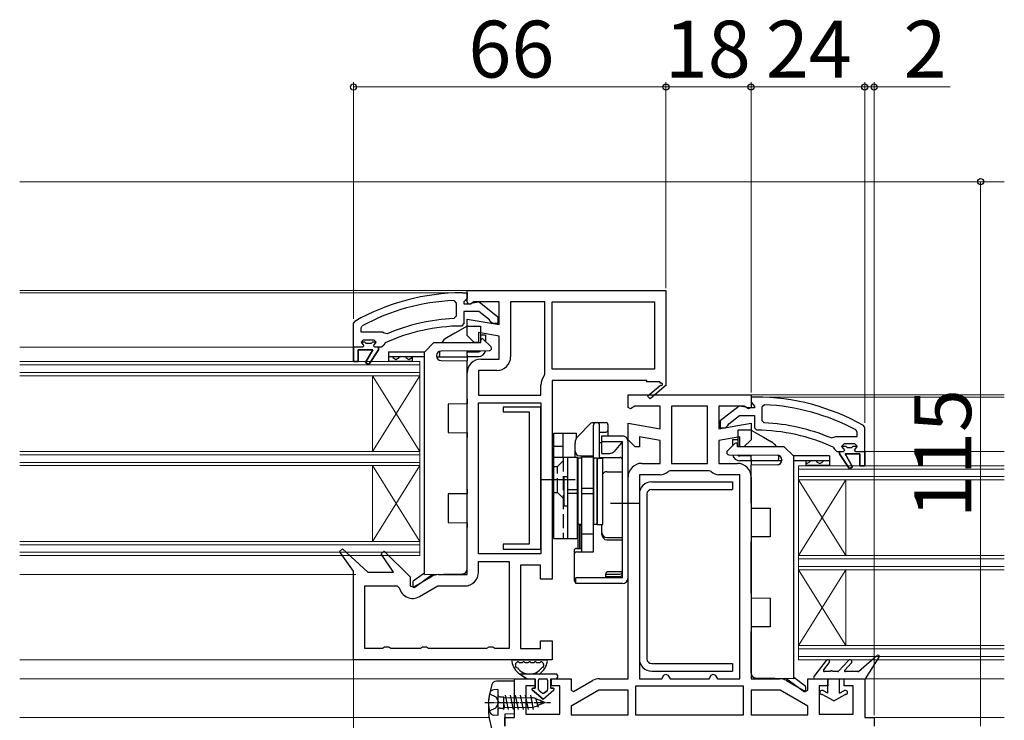
# Model space of a CAD drawing. Extents: x 0 to 1050, y 0 to 1563.
# Drawn here: x 315 to 524, y 336 to 484 of the extents above; entities that cross this region are included whole.
import ezdxf

# ---------------------------------------------------------------- set-up
doc = ezdxf.new("R2010")
doc.units = 0
doc.linetypes.add('YCENTER_1', pattern=[13, 10, -1, 1, -1])
doc.linetypes.add('YHIDDEN_1', pattern=[4, 3, -1])
for name, color, linetype, lineweight in [('YKK_11', 7, 'CONTINUOUS', 30), ('YKK_12', 2, 'CONTINUOUS', 13), ('YKK_13', 4, 'CONTINUOUS', 30), ('YKK_D', 6, 'CONTINUOUS', 13)]:
    doc.layers.add(name, color=color, linetype=linetype, lineweight=lineweight)
doc.styles.add('text-b', font='txt', dxfattribs={"bigfont": 'extfont2.shx'})

msp = doc.modelspace()

# ---------------------------------------------------------------- linework, layer by layer
at = {"layer": 'YKK_11', "linetype": 'ByBlock', "lineweight": -2}
for p, q in [((410, 425.03), (410, 426.53)), ((410, 426.53), (452, 426.53)), ((452, 426.53), (452, 406.67)), ((407.18, 424.4), (407.7, 423.9)), ((409, 426.04), (410, 426.04)), ((409.56, 424.44), (409.3, 424.14)), ((410, 424.94), (409.56, 424.44)), ((410, 426.04), (410, 424.94)), ((410, 424.13), (410, 425.03)), ((407.7, 423.9), (407.7, 421.1)), ((409.3, 424.14), (409.3, 423.74)), ((409.3, 423.74), (410.7, 423.74)), ((410.3, 423.67), (410, 424.13)), ((410.76, 423.71), (410.3, 423.67)), ((410.7, 423.74), (411.1, 423.94)), ((411.44, 424.13), (410.76, 423.71)), ((411.1, 423.94), (412.52, 424.12)), ((416.8, 424.13), (411.44, 424.13)), ((412.52, 424.12), (416.5, 421.01)), ((416.8, 419.33), (416.8, 424.13)), ((426.4, 424.13), (419.2, 424.13)), ((419.2, 424.13), (419.2, 412.53)), ((426.4, 408.9), (426.4, 424.13)), ((428, 424.13), (449.6, 424.13)), ((428, 409.93), (428, 424.13)), ((449.6, 424.13), (449.6, 409.93)), ((407.7, 421.1), (407.22, 420.6)), ((412.46, 422.14), (409.3, 422.14)), ((409.3, 422.14), (409.3, 419.54)), ((410, 417.03), (410, 420.52)), ((410, 420.52), (416.8, 419.33)), ((414.71, 420.38), (412.46, 422.14)), ((414.9, 420.01), (414.71, 420.38)), ((416.5, 421.01), (416.5, 419.54)), ((386, 419.58), (386.25, 420.02)), ((386, 414.54), (386, 419.58)), ((387.6, 418.64), (387.86, 419.08)), ((387.6, 417.74), (387.6, 418.64)), ((409.3, 419.54), (408.8, 419.04)), ((415.4, 419.54), (414.9, 420.01)), ((416.5, 419.54), (415.4, 419.54)), ((392.11, 417.74), (387.6, 417.74)), ((387.6, 415.64), (388.1, 416.14)), ((388.1, 416.14), (390.3, 416.14)), ((390.3, 416.14), (390.8, 415.64)), ((392.51, 417.54), (392.11, 417.74)), ((393.1, 417.39), (392.51, 417.54)), ((411.5, 415.53), (410, 417.03)), ((416.8, 416.89), (412.4, 417.66)), ((412.4, 417.66), (412.4, 415.53)), ((416.8, 412.03), (416.8, 416.89)), ((386, 411.54), (386, 414.54)), ((386, 414.54), (386, 414.54)), ((390.1, 414.04), (387, 414.04)), ((387, 414.04), (387, 411.54)), ((388.41, 415.64), (387.6, 415.64)), ((388.7, 415.37), (388.41, 415.64)), ((388.53, 411.33), (390.1, 414.04)), ((389.7, 415.37), (388.7, 415.37)), ((391.3, 414.04), (389.21, 410.9)), ((389.99, 415.64), (389.7, 415.37)), ((390.8, 415.64), (389.99, 415.64)), ((390.8, 415.64), (390.8, 415.64)), ((391.9, 414.54), (391.3, 414.54)), ((391.3, 414.54), (391.3, 414.04)), ((392.4, 415.02), (391.9, 414.54)), ((392.69, 415.46), (392.4, 415.02)), ((412.4, 415.53), (411.5, 415.53)), ((412.9, 412.03), (416.8, 412.03)), ((387, 411.54), (386, 411.54)), ((389.21, 410.9), (388.53, 411.33)), ((449.6, 409.93), (428, 409.93)), ((410, 366.53), (410, 409.13)), ((416.3, 409.63), (412.4, 409.63)), ((412.4, 409.63), (412.4, 404.43)), ((426.3, 408.6), (426.4, 408.9)), ((425.6, 404.43), (425.6, 406.53)), ((448, 407.53), (428, 407.53)), ((428, 407.53), (428, 365.53)), ((448, 407.23), (448, 407.53)), ((450.75, 407.23), (448, 407.23)), ((448.14, 404.24), (450.86, 406.55)), ((452.08, 406.53), (448.66, 403.63)), ((450.93, 406.93), (450.75, 407.23)), ((452, 406.67), (452.08, 406.53)), ((412.4, 404.43), (425.6, 404.43)), ((448.66, 403.63), (448.14, 404.24)), ((471, 404.03), (470, 404.03)), ((470, 404.03), (470, 402.93)), ((412.4, 370.93), (412.4, 402.83)), ((412.4, 402.83), (425.6, 402.83)), ((425.6, 402.83), (425.6, 370.93)), ((467.48, 402.12), (463.5, 399.01)), ((468.9, 401.93), (467.48, 402.12)), ((469.3, 401.73), (468.9, 401.93)), ((470.7, 401.73), (469.3, 401.73)), ((470, 402.93), (470.44, 402.43)), ((470.44, 402.43), (470.7, 402.14)), ((470.7, 402.14), (470.7, 401.73)), ((472.82, 402.39), (472.3, 401.89)), ((472.3, 401.89), (472.3, 399.09)), ((465.29, 398.38), (467.54, 400.13)), ((467.54, 400.13), (470.7, 400.13)), ((470.7, 400.13), (470.7, 397.53)), ((463.5, 399.01), (463.5, 397.53)), ((463.5, 397.53), (464.6, 397.53)), ((464.6, 397.53), (465.1, 398.01)), ((465.1, 398.01), (465.29, 398.38)), ((470.7, 397.53), (471.2, 397.03)), ((472.3, 399.09), (472.78, 398.59)), ((494, 397.58), (493.75, 398.01)), ((494, 392.53), (494, 397.58)), ((486.9, 395.39), (487.49, 395.54)), ((487.49, 395.54), (487.89, 395.73)), ((487.89, 395.73), (492.4, 395.73)), ((492.4, 396.64), (492.14, 397.08)), ((492.4, 395.73), (492.4, 396.64)), ((487.31, 393.46), (487.6, 393.02)), ((489.7, 394.13), (489.2, 393.63)), ((489.2, 393.63), (490.01, 393.63)), ((489.2, 393.63), (489.2, 393.63)), ((491.9, 394.13), (489.7, 394.13)), ((490.01, 393.63), (490.3, 393.37)), ((490.3, 393.37), (491.3, 393.37)), ((491.3, 393.37), (491.59, 393.63)), ((491.59, 393.63), (492.4, 393.63)), ((492.4, 393.63), (491.9, 394.13)), ((487.6, 393.02), (488.1, 392.53)), ((488.1, 392.53), (488.7, 392.53)), ((488.7, 392.53), (488.7, 392.03)), ((488.7, 392.03), (490.79, 388.9)), ((491.46, 389.32), (489.9, 392.03)), ((489.9, 392.03), (493, 392.03)), ((493, 392.03), (493, 389.53)), ((494, 389.53), (494, 392.53)), ((494, 392.53), (494, 392.53)), ((490.79, 388.9), (491.46, 389.32)), ((493, 389.53), (494, 389.53)), ((383.05, 371.44), (383.64, 371.96)), ((386, 367.24), (383.05, 371.44)), ((383.64, 371.96), (389, 367.03)), ((391.84, 370.94), (392.45, 371.45)), ((394.46, 367.03), (391.84, 370.94)), ((392.45, 371.45), (398, 366.05)), ((425.6, 370.93), (412.4, 370.93)), ((412.4, 367.03), (412.4, 369.33)), ((412.4, 369.33), (418.9, 369.33)), ((418.9, 369.33), (418.9, 350.93)), ((425.5, 368.53), (421.3, 368.53)), ((421.3, 368.53), (421.3, 350.93)), ((425.5, 365.53), (425.5, 368.53)), ((386, 348.53), (386, 367.24)), ((389, 367.03), (394.46, 367.03)), ((398.57, 363.86), (402.52, 366.14)), ((403.97, 366.53), (410, 366.53)), ((388.4, 350.93), (388.4, 364.13)), ((388.4, 364.13), (395.19, 364.13)), ((395.19, 364.13), (395.67, 363.75)), ((398, 366.05), (398, 364.19)), ((398, 364.19), (398.57, 363.86)), ((399.95, 361.89), (403.84, 364.13)), ((403.84, 364.13), (409.5, 364.13)), ((428, 365.53), (425.5, 365.53)), ((425.5, 350.93), (425.5, 352.53)), ((425.5, 352.53), (428, 352.53)), ((428, 352.53), (428, 348.53)), ((392.13, 350.93), (388.4, 350.93)), ((392.57, 351.18), (392.13, 350.93)), ((393.43, 351.18), (392.57, 351.18)), ((393.87, 350.93), (393.43, 351.18)), ((400.13, 350.93), (393.87, 350.93)), ((400.57, 351.18), (400.13, 350.93)), ((401.43, 351.18), (400.57, 351.18)), ((401.87, 350.93), (401.43, 351.18)), ((414.13, 350.93), (401.87, 350.93)), ((414.57, 351.18), (414.13, 350.93)), ((415.43, 351.18), (414.57, 351.18)), ((415.87, 350.93), (415.43, 351.18)), ((418.9, 350.93), (415.87, 350.93)), ((421.3, 350.93), (425.5, 350.93)), ((428, 348.53), (386, 348.53))]:
    msp.add_line(p, q, dxfattribs=at)
at = {"layer": 'YKK_11', "linetype": 'ByBlock', "lineweight": 30}
for p, q in [((386, 414.54), (386, 411.54)), ((387.9, 414.54), (386, 414.54)), ((387, 411.54), (387, 414.04)), ((387, 414.04), (390.1, 414.04)), ((388.41, 415.64), (387.6, 415.64)), ((387.6, 415.64), (387.97, 415.13)), ((388.2, 414.84), (387.9, 414.54)), ((387.97, 415.13), (388.2, 414.84)), ((388.7, 415.37), (388.41, 415.64)), ((390.1, 414.04), (388.53, 411.33)), ((389.7, 415.37), (388.7, 415.37)), ((389.21, 410.9), (391.3, 414.04)), ((389.99, 415.64), (389.7, 415.37)), ((390.8, 415.64), (389.99, 415.64)), ((390.2, 414.84), (390.42, 415.13)), ((390.5, 414.54), (390.2, 414.84)), ((390.42, 415.13), (390.8, 415.61)), ((391.3, 414.54), (390.5, 414.54)), ((390.8, 415.61), (390.8, 415.64)), ((390.8, 415.64), (390.8, 415.64)), ((391.3, 414.04), (391.3, 414.54)), ((386, 411.54), (387, 411.54)), ((388.53, 411.33), (389.21, 410.9)), ((489.2, 393.61), (489.2, 393.63)), ((489.2, 393.63), (489.2, 393.63)), ((489.2, 393.63), (490.01, 393.63)), ((489.57, 393.12), (489.2, 393.61)), ((490.01, 393.63), (490.3, 393.37)), ((490.3, 393.37), (491.3, 393.37)), ((491.3, 393.37), (491.59, 393.63)), ((491.59, 393.63), (492.4, 393.63)), ((492.4, 393.63), (492.02, 393.12)), ((488.7, 392.03), (488.7, 392.53)), ((488.7, 392.53), (489.5, 392.53)), ((490.79, 388.9), (488.7, 392.03)), ((489.5, 392.53), (489.8, 392.83)), ((489.8, 392.83), (489.57, 393.12)), ((493, 392.03), (489.9, 392.03)), ((489.9, 392.03), (491.46, 389.32)), ((492.02, 393.12), (491.8, 392.83)), ((491.8, 392.83), (492.1, 392.53)), ((492.1, 392.53), (494, 392.53)), ((493, 389.53), (493, 392.03)), ((494, 392.53), (494, 389.53)), ((491.46, 389.32), (490.79, 388.9)), ((494, 389.53), (493, 389.53))]:
    msp.add_line(p, q, dxfattribs=at)
at = {"layer": 'YKK_11', "linetype": 'ByBlock', "lineweight": -2, "ltscale": 0.5}
for p, q in [((444, 401.84), (444, 404.53)), ((444, 404.53), (457, 404.53)), ((457, 404.53), (470, 404.53)), ((470, 404.53), (470, 401.84)), ((425.6, 401.93), (417.6, 401.93)), ((417.6, 401.93), (417.6, 400.93)), ((425.6, 371.93), (425.6, 401.93)), ((444.51, 401.55), (444, 401.84)), ((445.44, 402.13), (444.51, 401.55)), ((450.8, 402.13), (445.44, 402.13)), ((450.8, 397.33), (450.8, 402.13)), ((457, 402.13), (453.2, 402.13)), ((453.2, 402.13), (453.2, 390.03)), ((460.8, 402.13), (457, 402.13)), ((460.8, 390.03), (460.8, 402.13)), ((468.56, 402.13), (463.2, 402.13)), ((463.2, 402.13), (463.2, 397.33)), ((469.48, 401.55), (468.56, 402.13)), ((470, 401.84), (469.48, 401.55)), ((417.6, 400.93), (423.1, 400.93)), ((423.1, 400.93), (423.1, 372.93)), ((444, 395.03), (444, 398.52)), ((444, 398.52), (450.8, 397.33)), ((463.2, 397.33), (470, 398.52)), ((470, 398.52), (470, 395.03)), ((450.8, 394.89), (446.4, 395.66)), ((446.4, 395.66), (446.4, 393.53)), ((467.6, 395.66), (463.2, 394.89)), ((467.6, 393.53), (467.6, 395.66)), ((445.5, 393.53), (444, 395.03)), ((446.4, 393.53), (445.5, 393.53)), ((450.8, 390.03), (450.8, 394.89)), ((463.2, 394.89), (463.2, 390.03)), ((468.5, 393.53), (467.6, 393.53)), ((470, 395.03), (468.5, 393.53)), ((446.9, 390.03), (450.8, 390.03)), ((453.2, 390.03), (457, 390.03)), ((457, 390.03), (460.8, 390.03)), ((463.2, 390.03), (467.1, 390.03)), ((444, 344.53), (444, 387.13)), ((446.4, 387.63), (446.4, 344.53)), ((450.8, 387.63), (446.4, 387.63)), ((452.8, 388.43), (452.45, 388.29)), ((457, 388.43), (452.8, 388.43)), ((461.2, 388.43), (457, 388.43)), ((461.54, 388.29), (461.2, 388.43)), ((467.6, 387.63), (463.2, 387.63)), ((467.6, 344.53), (467.6, 387.63)), ((470, 387.13), (470, 344.53)), ((423.1, 372.93), (417.6, 372.93)), ((417.6, 372.93), (417.6, 371.93)), ((417.6, 371.93), (425.6, 371.93)), ((451.57, 345.28), (452, 345.53)), ((452, 345.53), (452.43, 345.28)), ((461.57, 345.28), (462, 345.53)), ((462, 345.53), (462.43, 345.28)), ((420, 336.33), (420, 344.53)), ((420, 344.53), (424.3, 344.53)), ((424.3, 344.53), (424.3, 343.03)), ((427.8, 343.03), (427.8, 344.53)), ((427.8, 344.53), (432, 344.53)), ((432, 344.53), (432, 342.11)), ((432.5, 341.82), (436.52, 344.14)), ((437.97, 344.53), (444, 344.53)), ((446.4, 344.53), (451.13, 344.53)), ((451.13, 344.53), (451.57, 345.28)), ((452.43, 345.28), (452.87, 344.53)), ((452.87, 344.53), (457, 344.53)), ((457, 344.53), (461.13, 344.53)), ((461.13, 344.53), (461.57, 345.28)), ((462.43, 345.28), (462.87, 344.53)), ((462.87, 344.53), (467.6, 344.53)), ((470, 344.53), (476.03, 344.53)), ((477.48, 344.14), (481.5, 341.82)), ((482, 342.11), (482, 344.53)), ((482, 344.53), (486.2, 344.53)), ((486.2, 344.53), (486.2, 343.03)), ((489.7, 343.03), (489.7, 344.53)), ((489.7, 344.53), (494, 344.53)), ((494, 344.53), (494, 336.33)), ((424.3, 343.03), (422.4, 343.03)), ((422.4, 343.03), (422.4, 337.03)), ((429.6, 343.03), (427.8, 343.03)), ((429.6, 337.03), (429.6, 343.03)), ((437.84, 342.13), (432, 338.76)), ((432, 342.11), (432.5, 341.82)), ((444, 342.13), (437.84, 342.13)), ((444, 336.93), (444, 342.13)), ((457, 342.93), (445.6, 342.93)), ((445.6, 342.93), (445.6, 336.93)), ((468.4, 342.93), (457, 342.93)), ((468.4, 336.93), (468.4, 342.93)), ((476.16, 342.13), (470, 342.13)), ((470, 342.13), (470, 336.93)), ((482, 338.76), (476.16, 342.13)), ((481.5, 341.82), (482, 342.11)), ((486.2, 343.03), (484.4, 343.03)), ((484.4, 343.03), (484.4, 337.03)), ((491.6, 343.03), (489.7, 343.03)), ((491.6, 337.03), (491.6, 343.03)), ((422.4, 337.03), (429.6, 337.03)), ((432, 338.76), (432, 336.93)), ((482, 336.93), (482, 338.76)), ((484.4, 337.03), (491.6, 337.03)), ((418, 334.53), (418, 336.33)), ((418, 336.33), (420, 336.33)), ((432, 336.93), (444, 336.93)), ((445.6, 336.93), (457, 336.93)), ((457, 336.93), (468.4, 336.93)), ((470, 336.93), (482, 336.93)), ((494, 336.33), (496, 336.33)), ((496, 336.33), (496, 334.53))]:
    msp.add_line(p, q, dxfattribs=at)
at = {"layer": 'YKK_11', "linetype": 'ByBlock', "lineweight": -2}
for centre, radius, start, end in [((409, 380.04), 46, 90, 119.6372), ((409, 380.04), 44.4, 92.3499, 118.4298), ((409, 380.04), 40.6, 92.5101, 113.062), ((409, 380.04), 39, 90.2901, 114.7198), ((412.9, 409.13), 2.9, 90, 180), ((416.3, 412.53), 2.9, 270, 360), ((429, 406.53), 3.4, 142.6431, 180), ((451.05, 406.71), 0.25, 220.357, 120), ((471, 358.03), 46, 60.3628, 90), ((471, 358.03), 44.4, 61.5702, 87.6501), ((471, 358.03), 40.6, 66.938, 87.4899), ((471, 358.03), 39, 65.2802, 89.7099), ((403.97, 363.63), 2.9, 90, 120), ((409.5, 367.03), 2.9, 270, 360), ((398.5, 364.4), 2.9, 193.0206, 300)]:
    msp.add_arc(centre, radius, start, end, dxfattribs=at)
at = {"layer": 'YKK_11', "linetype": 'ByBlock', "lineweight": -2, "ltscale": 0.5}
for centre, radius, start, end in [((446.9, 387.13), 2.9, 90, 180), ((467.1, 387.13), 2.9, 0, 90), ((450.8, 390.03), 2.4, 270, 313.6028), ((463.2, 390.03), 2.4, 226.3972, 270), ((437.97, 341.63), 2.9, 90, 120), ((476.03, 341.63), 2.9, 60, 90)]:
    msp.add_arc(centre, radius, start, end, dxfattribs=at)
at = {"layer": 'YKK_12'}
for p, q in [((523.5, 449.53), (315.47, 449.53)), ((315.47, 426.53), (410.5, 426.53)), ((315.47, 426.04), (410, 426.04)), ((315.47, 414.54), (386, 414.54)), ((315.47, 411.54), (400, 411.54)), ((315.47, 410.84), (400, 410.84)), ((400, 389.54), (400, 411.54)), ((400, 370.54), (400, 411.54)), ((315.47, 409.24), (400, 409.24)), ((315.47, 408.54), (400, 408.54)), ((390, 392.54), (390, 408.54)), ((400, 392.54), (390, 408.54)), ((400, 408.54), (390, 392.54)), ((523.5, 404.53), (469.5, 404.53)), ((471.74, 404.03), (523.5, 404.03)), ((315.47, 392.54), (400, 392.54)), ((315.47, 391.84), (400, 391.84)), ((523.5, 392.53), (494, 392.53)), ((315.47, 390.24), (400, 390.24)), ((315.47, 389.54), (400, 389.54)), ((390, 373.54), (390, 389.54)), ((400, 373.54), (390, 389.54)), ((400, 389.54), (390, 373.54)), ((480, 389.53), (523.5, 389.53)), ((480, 348.53), (480, 389.53)), ((480, 388.83), (523.5, 388.83)), ((480, 387.23), (523.5, 387.23)), ((480, 386.53), (523.5, 386.53)), ((480, 370.53), (490, 386.53)), ((480, 386.53), (490, 370.53)), ((490, 370.53), (490, 386.53)), ((315.47, 373.54), (400, 373.54)), ((315.47, 372.84), (400, 372.84)), ((315.47, 371.24), (400, 371.24)), ((315.47, 370.54), (400, 370.54)), ((480, 370.53), (523.5, 370.53)), ((480, 369.83), (523.5, 369.83)), ((480, 368.23), (523.5, 368.23)), ((315.47, 366.53), (386.5, 366.53)), ((480, 367.53), (523.5, 367.53)), ((480, 351.53), (490, 367.53)), ((480, 367.53), (490, 351.53)), ((490, 351.53), (490, 367.53)), ((480, 351.53), (523.5, 351.53)), ((480, 350.83), (523.5, 350.83)), ((315.47, 348.53), (387, 348.53)), ((480, 349.23), (523.5, 349.23)), ((480, 348.53), (523.5, 348.53)), ((315.47, 344.53), (420.5, 344.53)), ((523.5, 344.53), (493.5, 344.53)), ((414.66, 336.33), (315.47, 336.33)), ((418.5, 336.33), (418, 336.33)), ((523.5, 336.33), (495.5, 336.33))]:
    msp.add_line(p, q, dxfattribs=at)
at = {"layer": 'YKK_13'}
for p, q in [((410, 419.04), (407.4, 417.54)), ((410, 419.04), (412.8, 419.04)), ((412.8, 419.04), (412.8, 415.54)), ((407.4, 417.54), (405.7, 416.55)), ((413.41, 416.24), (415.01, 414.69)), ((413.9, 417.09), (413.9, 415.77)), ((403, 415.54), (401, 413.54)), ((403, 415.54), (412.9, 415.54)), ((412.9, 415.54), (412.9, 416.03)), ((393.4, 413.59), (401, 413.59)), ((393.4, 413.59), (393.4, 412.59)), ((393.4, 412.59), (401, 412.59)), ((393.4, 412.59), (393.4, 411.59)), ((398.4, 412.59), (398.4, 411.59)), ((401, 366.54), (401, 413.54)), ((403.5, 412.75), (403.5, 412.73)), ((403.52, 412.54), (410, 412.54)), ((404.2, 413.7), (404.2, 412.84)), ((404.2, 412.54), (404.2, 412.84)), ((414.67, 413.83), (404.49, 413.75)), ((410, 412.84), (410, 413.79)), ((410, 413.59), (412.4, 413.59)), ((410, 412.84), (410, 412.54)), ((410, 412.59), (412.4, 412.59)), ((410, 412.54), (410, 412.24)), ((410, 412.24), (410, 411.68)), ((393.4, 411.59), (398.4, 411.59)), ((393.4, 411.59), (398.4, 411.59)), ((404.49, 411.73), (410, 411.68)), ((410, 403.59), (410, 411.68)), ((410, 403.59), (410, 402.59)), ((410, 402.59), (406, 402.56)), ((406, 402.56), (406, 396.52)), ((433.39, 395.72), (436.15, 398.49)), ((436.51, 398.63), (439.3, 398.63)), ((436.7, 391.33), (436.7, 398.13)), ((438, 391.27), (438, 398.13)), ((439.8, 395.83), (439.8, 398.13)), ((406, 396.52), (410, 396.48)), ((410, 396.48), (410, 395.48)), ((410, 384.59), (410, 395.48)), ((428.3, 374.13), (428.3, 396.43)), ((428.3, 396.43), (433.1, 396.43)), ((430.3, 391.33), (430.3, 396.43)), ((433.1, 395.36), (433.1, 396.43)), ((438, 396.63), (439.3, 396.63)), ((438.5, 392.13), (438.5, 395.83)), ((438.5, 395.83), (442.8, 395.83)), ((470, 397.04), (467.2, 397.04)), ((467.2, 397.04), (467.2, 393.54)), ((470, 397.04), (472.6, 395.54)), ((472.6, 395.54), (474.3, 394.55)), ((428.3, 393.63), (430.3, 393.63)), ((432.8, 391.33), (432.8, 394.3)), ((438, 394.43), (438.5, 394.43)), ((438.5, 394.63), (442.8, 394.63)), ((442.8, 394.63), (441.06, 392.56)), ((442.8, 365.83), (442.8, 394.63)), ((442.8, 388.25), (442.8, 393.93)), ((444, 365.83), (444, 394.63)), ((466.59, 394.24), (464.99, 392.69)), ((466.1, 395.09), (466.1, 393.77)), ((467.1, 393.54), (467.1, 394.03)), ((477, 393.54), (467.1, 393.54)), ((477, 393.54), (479, 391.54)), ((428.3, 391.33), (433.3, 391.33)), ((431.3, 374.13), (431.3, 391.33)), ((433.3, 374.13), (433.3, 391.33)), ((434.2, 391.13), (433.4, 391.13)), ((433.4, 391.13), (433.4, 377.13)), ((433.8, 391.63), (436.7, 391.63)), ((436.7, 391.33), (434.2, 391.33)), ((434.2, 391.33), (434.2, 371.31)), ((434.2, 391.13), (434.2, 377.13)), ((436.7, 371.31), (436.7, 391.33)), ((437.5, 391.13), (436.7, 391.13)), ((436.7, 391.13), (436.7, 377.13)), ((437.5, 391.13), (437.5, 377.13)), ((437.5, 377.13), (437.5, 391.13)), ((437.5, 391.13), (438.7, 391.13)), ((438, 391.27), (442.3, 391.27)), ((438.5, 392.13), (440.14, 392.13)), ((438.7, 377.13), (438.7, 391.13)), ((465.33, 391.83), (475.51, 391.75)), ((470, 391.59), (467.6, 391.59)), ((470, 390.84), (470, 391.79)), ((475.8, 391.7), (475.8, 390.84)), ((486.6, 391.59), (479, 391.59)), ((479, 344.54), (479, 391.54)), ((486.6, 391.59), (486.6, 390.59)), ((470, 390.59), (467.6, 390.59)), ((470, 390.84), (470, 390.54)), ((476.48, 390.54), (470, 390.54)), ((470, 390.54), (470, 390.24)), ((470, 390.24), (470, 389.68)), ((475.51, 389.73), (470, 389.68)), ((470, 381.59), (470, 389.68)), ((475.8, 390.54), (475.8, 390.84)), ((476.5, 390.75), (476.5, 390.73)), ((486.6, 390.59), (479, 390.59)), ((481.6, 390.59), (481.6, 389.59)), ((486.6, 389.59), (481.6, 389.59)), ((486.6, 389.59), (481.6, 389.59)), ((486.6, 390.59), (486.6, 389.59)), ((430.5, 381.03), (430.5, 387.23)), ((430.5, 387.23), (431.3, 387.23)), ((431.3, 381.03), (431.3, 387.23)), ((433.3, 387.13), (433.4, 387.13)), ((439.5, 388.25), (442.8, 388.25)), ((425.8, 386.63), (432.8, 386.63)), ((449, 386.13), (466.1, 386.13)), ((466.1, 386.13), (466.1, 384.53)), ((410, 383.59), (406, 383.56)), ((406, 383.56), (406, 377.52)), ((410, 384.59), (410, 383.59)), ((431.3, 384.52), (433.3, 384.52)), ((431.3, 383.74), (433.3, 383.74)), ((436.7, 384.7), (434.2, 384.7)), ((436.7, 383.56), (434.2, 383.56)), ((446.4, 383.53), (446.4, 348.73)), ((448, 383.53), (448, 348.73)), ((449, 384.53), (466.1, 384.53)), ((430.5, 381.03), (431.3, 381.03)), ((433.3, 381.13), (433.4, 381.13)), ((440.3, 381.63), (446.5, 381.63)), ((470, 381.59), (470, 380.59)), ((470, 380.59), (474, 380.56)), ((474, 380.56), (474, 374.52)), ((406, 377.52), (410, 377.48)), ((410, 377.48), (410, 376.48)), ((433.4, 377.13), (433.4, 372.07)), ((434.2, 377.13), (433.4, 377.13)), ((433.8, 372.07), (433.8, 376.99)), ((433.8, 376.99), (434.2, 376.99)), ((434.2, 372.07), (434.2, 376.99)), ((436.7, 371.31), (436.7, 377.13)), ((437.5, 377.13), (436.7, 377.13)), ((437.5, 377.13), (438.7, 377.13)), ((438.5, 374.9), (438.5, 377.13)), ((410, 367.68), (410, 376.48)), ((434.2, 375.13), (436.7, 375.13)), ((474, 374.52), (470, 374.48)), ((470, 374.48), (470, 373.48)), ((428.3, 374.13), (433.3, 374.13)), ((439.5, 374.35), (442.8, 374.35)), ((439.5, 373.9), (442.8, 373.9)), ((442.8, 367.09), (442.8, 373.9)), ((470, 362.59), (470, 373.48)), ((432.6, 371.57), (432.6, 365.39)), ((433.1, 372.07), (434.2, 372.07)), ((433.1, 371.31), (436.7, 371.31)), ((401, 366.85), (398.62, 365.11)), ((398.98, 363.89), (402.65, 366.57)), ((401, 366.54), (409.02, 366.68)), ((439.3, 365.83), (439.3, 366.72)), ((439.3, 366.63), (442.3, 366.63)), ((439.4, 366.13), (442.3, 366.13)), ((442.8, 367.09), (439.67, 367.09)), ((442.8, 366.63), (442.8, 367.09)), ((398.5, 364.87), (398.5, 364.13)), ((442.8, 365.83), (433, 365.83)), ((433, 364.63), (433, 365.83)), ((442.8, 364.63), (433, 364.63)), ((470, 362.59), (470, 361.59)), ((470, 361.59), (474, 361.56)), ((474, 361.56), (474, 355.52)), ((474, 355.52), (470, 355.48)), ((470, 355.48), (470, 354.48)), ((470, 345.68), (470, 354.48)), ((419.74, 348.53), (426.66, 348.53)), ((421.14, 347.93), (421.57, 347.93)), ((422.37, 347.93), (422.8, 347.93)), ((423.6, 347.93), (424.03, 347.93)), ((424.83, 347.93), (425.26, 347.93)), ((449, 347.73), (466.1, 347.73)), ((466.1, 347.73), (466.1, 346.13)), ((485.88, 348.38), (483.26, 345.02)), ((485.33, 346.36), (486.52, 347.89)), ((488.46, 346.1), (490.61, 348.4)), ((489.8, 346.37), (491.19, 347.86)), ((492.66, 346.08), (496.6, 349.46)), ((494.2, 344.53), (497.05, 349.07)), ((428.7, 345.53), (421.15, 345.53)), ((421.15, 345.53), (422.6, 344.53)), ((422.6, 344.53), (421.15, 345.53)), ((449, 346.13), (466.1, 346.13)), ((486.78, 346.03), (485.48, 346.03)), ((488.31, 346.03), (487.18, 346.03)), ((492.53, 346.03), (489.95, 346.03)), ((420, 344.03), (416.19, 344)), ((420, 337.1), (420, 344.03)), ((422.6, 344.53), (424.4, 344.53)), ((422.6, 344.53), (424.4, 344.53)), ((424.4, 344.53), (424.4, 342.53)), ((424.4, 342.53), (424.4, 344.53)), ((425.1, 342.23), (425.1, 344.23)), ((425.1, 342.23), (425.1, 344.23)), ((425.4, 344.53), (426.7, 344.53)), ((425.4, 344.53), (426.7, 344.53)), ((427, 344.23), (427, 342.23)), ((427, 344.23), (427, 342.23)), ((427.7, 344.53), (428.7, 344.53)), ((427.7, 342.53), (427.7, 344.53)), ((427.7, 344.53), (428.7, 344.53)), ((427.7, 342.53), (427.7, 344.53)), ((479, 344.54), (470.98, 344.68)), ((481.02, 341.89), (477.35, 344.57)), ((479, 344.85), (481.38, 343.11)), ((483.5, 344.53), (494.2, 344.53)), ((486.2, 341.48), (486.2, 344.53)), ((488.7, 341.48), (488.7, 344.53)), ((414.74, 341.33), (416.06, 340.68)), ((416.5, 342.28), (415.65, 342.21)), ((416.5, 342.28), (416.5, 336.78)), ((423.77, 342.18), (426.05, 340.23)), ((426.05, 340.23), (423.77, 342.18)), ((424.4, 342.53), (423.9, 342.53)), ((423.9, 342.53), (424.4, 342.53)), ((425.86, 341.45), (425.21, 342)), ((425.86, 341.45), (425.21, 342)), ((426.05, 340.23), (428.33, 342.18)), ((426.05, 340.23), (428.33, 342.18)), ((426.89, 342), (426.24, 341.45)), ((426.24, 341.45), (426.89, 342)), ((428.2, 342.53), (427.7, 342.53)), ((427.7, 342.53), (428.2, 342.53)), ((481.5, 342.87), (481.5, 342.13)), ((485.13, 342.03), (484.9, 342.03)), ((485.02, 341.23), (484.9, 341.23)), ((487.45, 339.83), (485.02, 341.23)), ((486.2, 341.48), (485.33, 341.98)), ((487.45, 339.83), (489.87, 341.23)), ((488.7, 341.48), (489.57, 341.98)), ((490, 342.03), (489.77, 342.03)), ((490, 341.23), (489.87, 341.23)), ((416.06, 340.68), (416.67, 339.53)), ((416.06, 338.39), (416.67, 339.53)), ((416.9, 340.73), (417.7, 340.73)), ((417.7, 340.73), (417.7, 338.03)), ((417.7, 340.59), (423.79, 340.51)), ((417.7, 339.39), (417.93, 338.48)), ((418.06, 341.03), (418.66, 338.03)), ((419.12, 341.03), (419.72, 338.03)), ((420.18, 341.03), (420.78, 338.03)), ((421.24, 341.03), (421.84, 338.03)), ((422.3, 341.03), (422.9, 338.03)), ((423.36, 341.03), (423.96, 338.03)), ((424.42, 340.53), (425.02, 338.53)), ((424.48, 340.35), (425.54, 339.93)), ((426.5, 339.53), (424.92, 338.88)), ((425.51, 340.05), (425.67, 339.47)), ((425.54, 339.93), (426.5, 339.53)), ((414.74, 337.73), (416.06, 338.39)), ((416.9, 338.33), (417.7, 338.33)), ((417.7, 338.48), (423.79, 338.55)), ((417.7, 338.03), (417.93, 338.48)), ((417.7, 338.04), (417.7, 338.03)), ((417.7, 338.03), (417.7, 338.03)), ((420, 337.1), (418, 337.07)), ((418, 337.07), (418, 334.53)), ((416.5, 336.78), (415.65, 336.86))]:
    msp.add_line(p, q, dxfattribs=at)
at = {"layer": 'YKK_13', "linetype": 'YHIDDEN_1'}
for p, q in [((413.9, 417.09), (412.8, 417.09)), ((466.1, 395.09), (467.2, 395.09)), ((430.3, 391.33), (430.3, 374.13)), ((428.3, 389.38), (429.1, 389.38)), ((429.1, 389.38), (430.3, 390.58)), ((429.1, 383.88), (429.1, 389.38)), ((428.3, 383.88), (429.1, 383.88)), ((429.1, 383.88), (430.3, 382.68))]:
    msp.add_line(p, q, dxfattribs=at)
at = {"layer": 'YKK_13', "linetype": 'Continuous'}
for p, q in [((394.28, 412.59), (394.28, 412.37)), ((394.28, 412.37), (394.97, 411.98)), ((394.97, 411.98), (395.65, 412.37)), ((395.65, 412.59), (395.65, 412.37)), ((397.03, 412.59), (397.03, 412.37)), ((397.03, 412.37), (397.72, 411.98)), ((397.72, 411.98), (398.4, 412.37)), ((481.6, 390.06), (481.74, 389.98)), ((481.74, 389.98), (482.43, 390.37)), ((482.43, 390.59), (482.43, 390.37)), ((483.8, 390.59), (483.8, 390.37)), ((483.8, 390.37), (484.49, 389.98)), ((484.49, 389.98), (485.18, 390.37)), ((485.18, 390.59), (485.18, 390.37)), ((486.55, 390.59), (486.55, 390.37)), ((486.55, 390.37), (486.6, 390.35))]:
    msp.add_line(p, q, dxfattribs=at)
at = {"layer": 'YKK_13', "linetype": 'YCENTER_1', "ltscale": 0.2}
msp.add_line((413.78, 339.53), (427.59, 339.53), dxfattribs=at)
at = {"layer": 'YKK_13'}
for centre, radius, start, end in [((407.2, 413.96), 3, 120, 148.2042), ((413.2, 416.03), 0.3, 45.9392, 180), ((414.66, 414.33), 0.5, 270.5, 45.9392), ((404.5, 412.75), 1, 90.5, 180), ((404.5, 412.73), 1, 180, 269.5), ((412.4, 414.09), 1.5, 270, 349.839), ((412.4, 414.09), 0.5, 270, 326.7896), ((436.51, 398.13), 0.5, 90, 135), ((437.2, 398.13), 0.5, 90, 180), ((437.5, 398.13), 0.5, 0, 90), ((439.3, 398.13), 0.5, 0, 90), ((434.8, 394.3), 2, 135, 180), ((439.3, 397.13), 0.5, 270, 0), ((442.8, 394.63), 1.2, 0, 90), ((442.3, 393.93), 0.5, 0, 57.6926), ((466.8, 394.03), 0.3, 0, 134.0608), ((472.8, 391.96), 3, 31.7958, 60), ((433.8, 392.63), 1, 180, 270), ((440.14, 393.33), 1.2, 270, 320), ((442.3, 390.77), 0.5, 0, 90), ((465.34, 392.33), 0.5, 134.0608, 269.5), ((467.6, 392.09), 1.5, 190.161, 270), ((467.6, 392.09), 0.5, 213.2104, 270), ((475.5, 390.75), 1, 0, 89.5), ((475.5, 390.73), 1, 270.5, 0), ((439.5, 387.25), 1, 90, 143.1301), ((449, 383.53), 2.6, 90, 180), ((449, 383.53), 1, 90, 180), ((433.8, 377.93), 1, 240, 246.4218), ((439.5, 375.35), 1, 180, 270), ((439.5, 374.9), 1, 180, 270), ((433.1, 371.57), 0.5, 90, 180), ((433.1, 370.81), 0.5, 90, 180), ((409, 367.68), 1, 271, 0), ((439.4, 366.63), 0.5, 258.463, 270), ((442.3, 367.13), 0.5, 270, 355.2452), ((442.3, 366.63), 0.5, 270, 0), ((398.8, 364.87), 0.3, 126.1457, 180), ((398.8, 364.13), 0.3, 180, 306.1457), ((433.1, 365.39), 0.5, 180, 258.463), ((442.8, 365.83), 1.2, 270, 0), ((496.8, 349.23), 0.3, 327.8472, 130.5611), ((419.74, 348.23), 0.3, 90, 188.2061), ((423.2, 348.73), 3.8, 188.2061, 237.3631), ((420.52, 347.63), 0.3, 110.0221, 202.2818), ((423.2, 348.73), 3.2, 202.2818, 203.1478), ((419.98, 347.36), 0.3, 333.367, 23.1478), ((420.31, 348.2), 0.3, 290.0221, 328.1651), ((420.74, 347.93), 0.2, 36.8699, 148.1651), ((421.14, 348.23), 0.3, 216.8699, 270), ((421.57, 348.23), 0.3, 270, 323.1301), ((421.97, 347.93), 0.2, 36.8699, 143.1301), ((422.37, 348.23), 0.3, 216.8699, 270), ((422.8, 348.23), 0.3, 270, 323.1301), ((423.2, 347.93), 0.2, 36.8699, 143.1301), ((423.6, 348.23), 0.3, 216.8699, 270), ((424.03, 348.23), 0.3, 270, 323.1301), ((424.43, 347.93), 0.2, 36.8699, 143.1301), ((424.83, 348.23), 0.3, 216.8699, 270), ((423.2, 348.73), 3.8, 302.6369, 351.7939), ((425.26, 348.23), 0.3, 270, 323.1301), ((425.66, 347.93), 0.2, 31.8349, 143.1301), ((426.09, 348.2), 0.3, 211.8349, 249.9779), ((425.88, 347.63), 0.3, 337.7182, 69.9779), ((426.42, 347.36), 0.3, 156.8522, 206.633), ((423.2, 348.73), 3.2, 336.8522, 337.7182), ((426.66, 348.23), 0.3, 351.7939, 90), ((449, 348.73), 2.6, 180, 270), ((449, 348.73), 1, 180, 270), ((486.2, 348.13), 0.4, 322.1877, 142.0545), ((490.9, 348.13), 0.4, 317.0674, 137.0674), ((420.43, 347.13), 0.2, 153.367, 266.633), ((420.4, 346.63), 0.3, 36.8522, 86.633), ((423.2, 348.73), 3.2, 216.8522, 323.1478), ((426, 346.63), 0.3, 93.367, 143.1478), ((425.97, 347.13), 0.2, 273.367, 26.633), ((428.7, 345.03), 0.5, 270.1146, 89.8854), ((428.7, 345.03), 0.5, 270, 90.1146), ((471, 345.68), 1, 180, 269), ((485.48, 346.23), 0.2, 142.1877, 270), ((486.98, 346.03), 0.2, 0, 180), ((488.31, 346.23), 0.2, 270, 317.0674), ((489.95, 346.23), 0.2, 137.0674, 270), ((492.53, 346.23), 0.2, 270, 310.5611), ((430.12, 338.53), 15.63, 162.2165, 197.8555), ((416.2, 343), 1, 90.5, 162.2165), ((425.4, 344.23), 0.3, 90, 180), ((425.4, 344.23), 0.3, 90, 180), ((426.7, 344.23), 0.3, 0, 90), ((426.7, 344.23), 0.3, 0, 90), ((428.7, 345.03), 0.5, 270, 270.1147), ((483.5, 344.83), 0.3, 142.0545, 270), ((421.5, 339.53), 7, 163.743, 180), ((415.74, 341.21), 1, 95, 163.743), ((423.9, 342.33), 0.202, 90, 229.5362), ((423.9, 342.33), 0.202, 90, 229.5362), ((425.4, 342.23), 0.3, 180, 229.5362), ((425.4, 342.23), 0.3, 180, 229.5362), ((426.05, 341.68), 0.3, 229.5362, 310.4638), ((426.05, 341.68), 0.3, 229.5362, 310.4638), ((426.7, 342.23), 0.3, 310.4638, 0), ((426.7, 342.23), 0.3, 310.4638, 0), ((428.2, 342.33), 0.202, 310.4638, 90), ((428.2, 342.33), 0.202, 310.4638, 90), ((481.2, 342.13), 0.3, 233.8543, 0), ((481.2, 342.87), 0.3, 0, 53.8543), ((484.9, 341.63), 0.4, 90, 270), ((485.13, 341.63), 0.4, 60, 90), ((489.77, 341.63), 0.4, 90, 120), ((490, 341.63), 0.4, 270, 90), ((421.5, 339.53), 7, 180, 196.257), ((416.9, 341.13), 0.4, 180, 270), ((422.97, 335.58), 5, 72.4766, 80.553), ((415.74, 337.85), 1, 196.257, 265), ((416.9, 337.93), 0.4, 90, 180), ((422.97, 343.48), 5, 279.447, 292.9175)]:
    msp.add_arc(centre, radius, start, end, dxfattribs=at)
msp.add_open_spline([(439.67, 367.09), (439.66, 367.09), (439.64, 367.09), (439.58, 367.08), (439.52, 367.05), (439.45, 367.01), (439.38, 366.94), (439.33, 366.86), (439.31, 366.78), (439.3, 366.72), (439.3, 366.7), (439.3, 366.7)], degree=3, knots=[0, 0, 0, 0, 0.102038, 0.212699, 0.329299, 0.455838, 0.597284, 0.737509, 0.868587, 0.990644, 1, 1, 1, 1], dxfattribs=at)
at = {"layer": 'YKK_D'}
for p, q in [((386, 420.58), (386, 470.53)), ((452, 427.03), (452, 470.53)), ((452, 427.03), (452, 470.53)), ((470, 405.03), (470, 470.53)), ((470, 405.03), (470, 470.53)), ((494, 398.58), (494, 470.53)), ((494, 398.58), (494, 470.53)), ((496, 336.83), (496, 470.53)), ((386, 469.53), (452, 469.53)), ((452, 469.53), (470, 469.53)), ((494, 469.53), (470, 469.53)), ((494, 469.53), (491.45, 469.53)), ((494, 469.53), (496, 469.53)), ((496, 469.53), (512.05, 469.53)), ((499.5, 449.53), (519.5, 449.53)), ((518.5, 449.53), (518.5, 334.53)), ((386, 348.53), (386, 174.53))]:
    msp.add_line(p, q, dxfattribs=at)
at = {"layer": 'YKK_D', "linetype": 'ByBlock', "lineweight": -2}
for centre, radius in [((386, 469.53), 0.637), ((452, 469.53), 0.637), ((452, 469.53), 0.637), ((470, 469.53), 0.637), ((470, 469.53), 0.637), ((494, 469.53), 0.637), ((494, 469.53), 0.637), ((496, 469.53), 0.637), ((518.5, 449.53), 0.638)]:
    msp.add_circle(centre, radius, dxfattribs=at)

# ---------------------------------------------------------------- texts
at = {"layer": 'YKK_D', "style": 'text-b'}
for s, p in [('66', (410.27, 471.53)), ('18', (451.76, 471.53)), ('24', (473.1, 471.53)), ('2', (502.21, 471.53))]:
    msp.add_text(s, height=12, dxfattribs=at).set_placement(p)
msp.add_text('115', height=12, rotation=90, dxfattribs=at).set_placement((516.5, 378.46))

doc.saveas('drawing.dxf')
